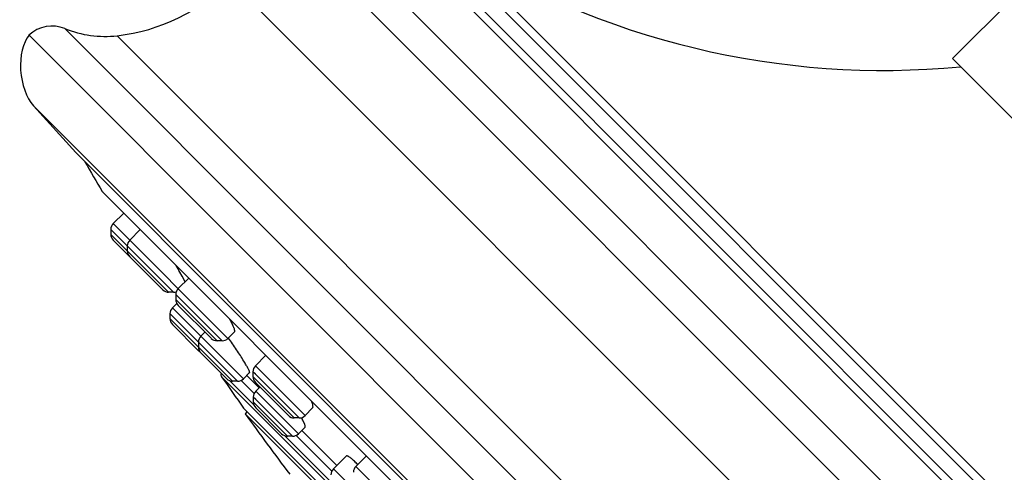
# Model space of a CAD drawing. Units: inches. Extents: x 0 to 11, y 0 to 8.5.
# Drawn here: x 3.1 to 3.7, y 5.6 to 5.9 of the extents above; entities that cross this region are included whole.
import ezdxf

# ---------------------------------------------------------------- set-up
doc = ezdxf.new("R2010")
doc.units = ezdxf.units.IN
doc.header["$LTSCALE"] = 0.605
doc.header["$MEASUREMENT"] = 0
doc.layers.add('ALL_ASSEMBLY_MEMBERS', color=7, linetype='CONTINUOUS')

msp = doc.modelspace()

# ---------------------------------------------------------------- linework, layer by layer
at = {"layer": 'ALL_ASSEMBLY_MEMBERS', "color": 7, "linetype": 'Continuous'}
for p, q in [((3.85913, 6.00097), (3.69296, 5.8348)), ((3.91007, 5.08849), (3.14995, 5.84861)), ((3.89626, 5.63151), (3.69297, 5.8348)), ((3.15264, 5.80713), (3.17743, 5.77959)), ((3.84105, 5.11597), (3.17743, 5.77959)), ((3.19303, 5.75679), (3.81777, 5.13205)), ((3.19333, 5.7564), (3.81738, 5.13236)), ((3.20563, 5.7441), (3.19946, 5.73793)), ((3.19802, 5.73445), (3.19802, 5.73157)), ((3.21536, 5.73438), (3.20918, 5.72821)), ((3.19946, 5.72809), (3.22857, 5.69898)), ((3.20774, 5.72473), (3.20774, 5.72185)), ((3.24004, 5.70696), (3.2387, 5.70938)), ((3.24386, 5.70587), (3.23769, 5.6997)), ((3.24167, 5.70367), (3.24004, 5.70696)), ((3.23493, 5.69754), (3.23205, 5.69754)), ((3.23625, 5.69622), (3.23625, 5.69334)), ((3.23683, 5.69103), (3.23425, 5.68845)), ((3.23281, 5.68497), (3.23281, 5.68209)), ((3.23769, 5.68985), (3.25707, 5.67048)), ((3.23425, 5.67861), (3.24946, 5.6634)), ((3.25339, 5.67416), (3.25097, 5.67173)), ((3.27082, 5.67437), (3.26692, 5.67047)), ((3.24953, 5.66825), (3.24953, 5.66537)), ((3.26344, 5.66903), (3.26056, 5.66903)), ((3.25097, 5.66189), (3.26618, 5.64668)), ((3.28921, 5.66053), (3.28304, 5.65435)), ((3.27966, 5.65032), (3.27602, 5.64668)), ((3.28159, 5.65087), (3.28159, 5.64799)), ((3.70938, 5.20168), (3.26314, 5.64793)), ((3.27254, 5.64524), (3.26966, 5.64524)), ((3.27805, 5.64871), (3.28529, 5.64147)), ((3.28304, 5.64451), (3.30242, 5.62512)), ((3.28568, 5.64186), (3.28326, 5.63944)), ((3.28182, 5.63596), (3.28182, 5.63308)), ((3.27615, 5.62949), (3.69065, 5.21499)), ((3.27824, 5.62741), (3.27704, 5.62621)), ((3.28326, 5.6296), (3.29847, 5.61439)), ((3.31671, 5.62956), (3.31227, 5.62512)), ((3.68766, 5.21559), (3.27704, 5.62621)), ((3.30879, 5.62368), (3.3059, 5.62368)), ((3.3121, 5.61988), (3.3109, 5.62248)), ((3.31227, 5.61834), (3.30832, 5.61438)), ((3.31035, 5.61642), (3.33097, 5.5958)), ((3.30484, 5.61294), (3.30195, 5.61294)), ((3.33639, 5.60123), (3.32893, 5.59377)), ((3.34831, 5.60143), (3.34213, 5.59526))]:
    msp.add_line(p, q, dxfattribs=at)
at = {"layer": 'ALL_ASSEMBLY_MEMBERS', "color": 9, "linetype": 'Continuous'}
for p, q in [((3.97851, 5.25927), (3.32073, 5.91706)), ((3.97427, 5.23929), (3.30075, 5.91281)), ((3.96323, 5.32902), (3.39048, 5.90178)), ((3.96391, 5.33525), (3.3967, 5.90246)), ((3.37914, 5.89464), (3.95609, 5.31768)), ((3.38447, 5.89577), (3.95722, 5.32301)), ((3.94191, 5.20693), (3.26839, 5.88045)), ((3.17105, 5.85244), (3.9139, 5.1096)), ((3.20181, 5.84825), (3.90971, 5.14036)), ((3.86858, 5.09118), (3.15264, 5.80713)), ((3.26692, 5.67047), (3.19946, 5.73793)), ((3.19802, 5.73445), (3.23477, 5.6977)), ((3.19802, 5.73157), (3.20765, 5.72194)), ((3.23205, 5.69754), (3.20774, 5.72185)), ((3.23493, 5.69754), (3.23477, 5.6977)), ((3.23807, 5.6944), (3.23625, 5.69622)), ((3.26056, 5.66903), (3.23625, 5.69334)), ((3.26344, 5.66903), (3.23807, 5.6944)), ((3.27254, 5.64524), (3.23281, 5.68497)), ((3.27602, 5.64668), (3.23425, 5.68845)), ((3.23281, 5.68209), (3.26966, 5.64524)), ((3.28304, 5.64943), (3.28159, 5.65087)), ((3.31227, 5.62512), (3.28304, 5.65435)), ((3.2821, 5.63146), (3.26804, 5.64552)), ((3.28237, 5.63816), (3.27475, 5.64577)), ((3.3059, 5.62368), (3.28159, 5.64799)), ((3.28558, 5.64689), (3.28304, 5.64943)), ((3.30879, 5.62368), (3.28558, 5.64689)), ((3.30832, 5.61438), (3.28326, 5.63944)), ((3.28182, 5.63596), (3.28182, 5.63596)), ((3.28326, 5.63452), (3.28182, 5.63596)), ((3.30195, 5.61294), (3.28182, 5.63308)), ((3.2842, 5.63358), (3.28326, 5.63452)), ((3.30484, 5.61294), (3.2842, 5.63358)), ((3.32777, 5.58579), (3.30034, 5.61323)), ((3.32803, 5.5925), (3.30705, 5.61348)), ((3.35399, 5.56871), (3.32893, 5.59377)), ((3.37136, 5.56603), (3.34213, 5.59526))]:
    msp.add_line(p, q, dxfattribs=at)
at = {"layer": 'ALL_ASSEMBLY_MEMBERS', "color": 7, "linetype": 'Continuous'}
for centre, radius, start, end in [((3.65221, 6.30288), 0.475, 237.45775, 275.48936), ((3.18884, 5.96), 0.1125, 276.62102, 315), ((3.16352, 5.83392), 0.02, 67.86322, 132.72855), ((3.19461, 5.91034), 0.0625, 247.86322, 276.62102), ((4.73295, 6.67149), 1.7911, 210.06731, 210.71027), ((3.19473, 5.75779), 0.00197, 218.98422, 225), ((3.20294, 5.73445), 0.00492, 135, 180.00102), ((3.20294, 5.73157), 0.00492, 180.00104, 225), ((3.21266, 5.72473), 0.00492, 135, 180.00246), ((3.21266, 5.72185), 0.00492, 180.00114, 225.00101), ((3.05349, 5.60425), 0.21296, 29.58028, 30.81488), ((3.23205, 5.70246), 0.00492, 224.99899, 269.99886), ((3.23493, 5.70246), 0.00492, 269.99754, 288.8751), ((3.24117, 5.69622), 0.00492, 135, 180.00246), ((3.24117, 5.69334), 0.00492, 180.00114, 225.00101), ((3.23773, 5.68497), 0.00492, 135, 180.0012), ((3.23773, 5.68209), 0.00492, 180.00133, 225.00108), ((3.19939, 5.64486), 0.07792, 27.30951, 28.18149), ((3.25445, 5.66825), 0.00492, 135, 180.0012), ((3.26056, 5.67395), 0.00492, 224.99899, 269.99886), ((3.26344, 5.67395), 0.00492, 269.99754, 315), ((3.25294, 5.66688), 0.00492, 224.99892, 237.5062), ((3.25445, 5.66537), 0.00492, 180.00133, 225.00108), ((3.17841, 5.59727), 0.1147, 30.73987, 31.46194), ((3.20155, 5.611), 0.08779, 29.90526, 30.76029), ((3.26476, 5.64905), 0.00197, 154.97607, 214.85346), ((3.28652, 5.65087), 0.00492, 135, 180.00246), ((4.73295, 6.67149), 1.7911, 214.85322, 215.57509), ((3.26966, 5.65016), 0.00492, 224.99892, 269.99867), ((3.27254, 5.65016), 0.00492, 269.9988, 315), ((3.28652, 5.64799), 0.00492, 180.00114, 225.00101), ((3.28674, 5.63596), 0.00492, 135, 180.0012), ((3.28674, 5.63308), 0.00492, 180.00133, 225.00108), ((4.73294, 6.67149), 1.79228, 215.67692, 217.09065), ((3.3059, 5.6286), 0.00492, 224.99899, 269.99886), ((3.30879, 5.6286), 0.00492, 269.99754, 315), ((3.25919, 5.59499), 0.05857, 29.23543, 29.54267), ((3.26908, 5.60047), 0.04725, 27.75987, 29.29254), ((3.30195, 5.61786), 0.00492, 224.99892, 269.99867), ((3.30484, 5.61786), 0.00492, 269.9988, 315), ((3.30763, 5.56268), 0.04899, 44.98484, 46.62568), ((3.33241, 5.59029), 0.00492, 135, 180.0012), ((3.34561, 5.59178), 0.00492, 135, 180.00246), ((3.29873, 5.55382), 0.06155, 43.7111, 44.96333)]:
    msp.add_arc(centre, radius, start, end, dxfattribs=at)
msp.add_ellipse((3.15901, 5.82764), major_axis=(0.00262, -0.02476), ratio=0.558855, start_param=-2.634351, end_param=-0.656449, dxfattribs=at)
for points, knots in [([(3.2708, 5.67435), (3.27087, 5.67442), (3.27092, 5.67458), (3.27093, 5.67481), (3.2709, 5.67514), (3.27079, 5.67566), (3.27056, 5.67639), (3.27022, 5.67726), (3.26978, 5.67827), (3.26924, 5.6794), (3.26884, 5.68019), (3.26863, 5.68061)], [0, 0, 0, 0, 0.040636, 0.068559, 0.102531, 0.189676, 0.303008, 0.44196, 0.605396, 0.791974, 1, 1, 1, 1]), ([(3.27624, 5.65714), (3.27559, 5.65821), (3.27419, 5.66043), (3.27119, 5.66499), (3.26879, 5.66844), (3.26713, 5.67073)], [0, 0, 0, 0, 0.229335, 0.481637, 1, 1, 1, 1]), ([(3.27964, 5.6503), (3.27968, 5.65034), (3.27969, 5.65044), (3.27968, 5.65059), (3.27963, 5.65081), (3.2795, 5.65117), (3.27929, 5.65169), (3.27899, 5.65231), (3.27845, 5.65336), (3.27799, 5.65419), (3.27765, 5.65477)], [0, 0, 0, 0, 0.032007, 0.056903, 0.088597, 0.17315, 0.285961, 0.426231, 0.592932, 1, 1, 1, 1]), ([(3.31669, 5.62955), (3.31683, 5.62968), (3.31693, 5.63004), (3.31692, 5.63053), (3.31686, 5.63103), (3.31673, 5.63161), (3.31645, 5.63255), (3.31616, 5.63328), (3.31595, 5.63379)], [0, 0, 0, 0, 0.132358, 0.224462, 0.337071, 0.471063, 0.626527, 1, 1, 1, 1]), ([(3.31226, 5.61833), (3.31232, 5.61839), (3.31236, 5.61851), (3.31238, 5.6187), (3.31236, 5.61896), (3.31227, 5.61936), (3.31216, 5.61969), (3.3121, 5.61988)], [0, 0, 0, 0, 0.141173, 0.2344, 0.346344, 0.631044, 1, 1, 1, 1]), ([(3.34128, 5.5983), (3.34098, 5.59858), (3.3404, 5.59911), (3.33955, 5.59983), (3.33879, 5.60042), (3.33812, 5.60087), (3.33755, 5.60118), (3.33712, 5.60134), (3.33683, 5.60138), (3.33666, 5.60137), (3.33651, 5.60133), (3.33643, 5.60127), (3.3364, 5.60123)], [0, 0, 0, 0, 0.2101, 0.397213, 0.559213, 0.695191, 0.804889, 0.888974, 0.922386, 0.951023, 0.976239, 1, 1, 1, 1])]:
    msp.add_open_spline(points, degree=3, knots=knots, dxfattribs=at)

doc.saveas('drawing.dxf')
